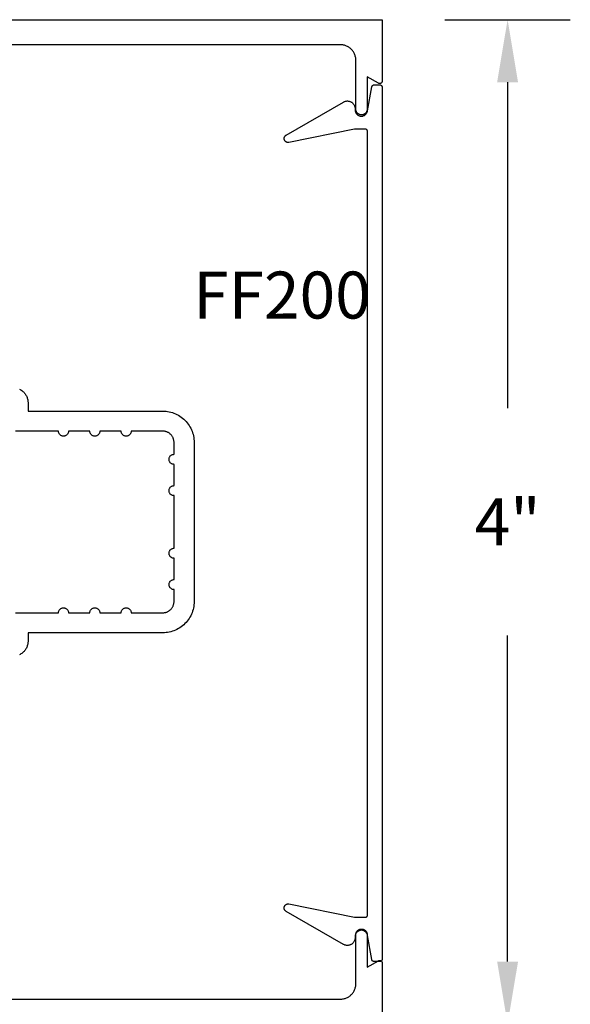
# Model space of a CAD drawing. Units: inches. Extents: x 0 to 108, y 0 to 43.
# Drawn here: x 81 to 83, y 31 to 35 of the extents above; entities that cross this region are included whole.
import ezdxf

# ---------------------------------------------------------------- set-up
doc = ezdxf.new("R2010")
doc.units = ezdxf.units.IN
doc.header["$MEASUREMENT"] = 0
doc.header["$PDMODE"] = 2
for name, color, linetype in [('Arcadia-Dim', 4, 'Continuous'), ('Arcadia-Profile', 5, 'Continuous'), ('Arcadia-Text', 3, 'Continuous')]:
    doc.layers.add(name, color=color, linetype=linetype)
doc.styles.get("Standard").update_dxf_attribs({"font": 'ARIALN.TTF'})
doc.dimstyles.get("Standard").update_dxf_attribs({"dimscale": 0, "dimtxt": 0.046875, "dimasz": 0.0625, "dimexe": 0.0625, "dimexo": 0.0625, "dimgap": 0.09, "dimtad": 0, "dimtih": 1, "dimtoh": 1, "dimdec": 4, "dimzin": 0, "dimdsep": 46, "dimlunit": 4, "dimtxsty": 'Standard', "dimcen": 0.046875, "dimadec": 0, "dimazin": 0, "dimtfac": 1, "dimtdec": 4, "dimtofl": 0, "dimtmove": 0, "dimatfit": 3, "dimfxl": 1, "dimtolj": 1, "dimtzin": 0, "dimarcsym": 0})

# ---------------------------------------------------------------- blocks, each defined once
blk = doc.blocks.new('*D45')
at = {"layer": 'Arcadia-Dim', "color": 0, "lineweight": -2, "transparency": 16777216}
for p, q in [((82.7394, 35.3838), (83.2394, 35.3838)), ((82.9894, 35.1338), (82.9894, 33.8325)), ((82.9894, 31.6238), (82.9894, 32.925)), ((82.7394, 31.3738), (83.2394, 31.3738))]:
    blk.add_line(p, q, dxfattribs=at)
at = {"layer": 'Arcadia-Dim', "color": 0, "lineweight": -3, "transparency": 16777216}
for points in [[(82.9477, 35.1338), (83.0311, 35.1338), (82.9894, 35.3838)], [(82.9477, 31.6238), (83.0311, 31.6238), (82.9894, 31.3738)]]:
    blk.add_solid(points, dxfattribs=at)
at = {"layer": 'Defpoints', "color": 0, "lineweight": -3, "transparency": 16777216}
for p in [(82.4894, 35.3838), (82.4894, 31.3738), (82.9894, 31.3738)]:
    blk.add_point(p, dxfattribs=at)
at = {"layer": 'Arcadia-Dim', "color": 0, "transparency": 16777216, "insert": (82.9894, 33.3788), "char_height": 0.1875, "attachment_point": 5}
blk.add_mtext('\\A1;4"', dxfattribs=at)

msp = doc.modelspace()

# ---------------------------------------------------------------- linework, layer by layer
at = {"layer": 'Arcadia-Profile'}
for points in [[(80.73941, 35.38376), (82.48941, 35.38376), (82.48941, 35.13876), (82.48939, 35.13807), (82.48931, 35.13737), (82.48919, 35.13669), (82.48902, 35.13601), (82.48881, 35.13534), (82.48855, 35.1347), (82.48824, 35.13407), (82.48789, 35.13347), (82.4875, 35.13289), (82.48707, 35.13234), (82.48661, 35.13182), (82.4861, 35.13133), (82.48557, 35.13088), (82.485, 35.13047), (82.48441, 35.1301), (82.4838, 35.12978), (82.48316, 35.12949), (82.4825, 35.12925), (82.48183, 35.12906), (82.48115, 35.12892), (82.48046, 35.12882), (82.47976, 35.12877), (82.47906, 35.12877), (82.47837, 35.12882), (82.47768, 35.12892), (82.47699, 35.12906), (82.47632, 35.12925), (82.47567, 35.12949), (82.47503, 35.12978), (82.47441, 35.1301), (82.42941, 35.15609), (82.42941, 35.02626), (82.42938, 35.02509), (82.42929, 35.02391), (82.42914, 35.02274), (82.42892, 35.02159), (82.42865, 35.02044), (82.42831, 35.01931), (82.42792, 35.0182), (82.42747, 35.01711), (82.42696, 35.01605), (82.4264, 35.01501), (82.42578, 35.01401), (82.42512, 35.01304), (82.4244, 35.0121), (82.42363, 35.01121), (82.42282, 35.01035), (82.42197, 35.00954), (82.42107, 35.00878), (82.42014, 35.00806), (82.41917, 35.00739), (82.41816, 35.00678), (82.41713, 35.00622), (82.41606, 35.00571), (82.41498, 35.00526), (82.41387, 35.00487), (82.41274, 35.00453), (82.41159, 35.00426), (82.41043, 35.00404), (82.40926, 35.00389), (82.40809, 35.0038), (82.40691, 35.00376), (82.40691, 35.00376), (82.40573, 35.0038), (82.40456, 35.00389), (82.40339, 35.00404), (82.40223, 35.00426), (82.40109, 35.00453), (82.39996, 35.00487), (82.39885, 35.00526), (82.39776, 35.00571), (82.3967, 35.00622), (82.39566, 35.00678), (82.39466, 35.00739), (82.39369, 35.00806), (82.39275, 35.00878), (82.39186, 35.00954), (82.391, 35.01035), (82.39019, 35.01121), (82.38943, 35.0121), (82.38871, 35.01304), (82.38804, 35.01401), (82.38743, 35.01501), (82.38686, 35.01605), (82.38636, 35.01711), (82.38591, 35.0182), (82.38551, 35.01931), (82.38518, 35.02044), (82.3849, 35.02159), (82.38469, 35.02274), (82.38454, 35.02391), (82.38444, 35.02509), (82.38441, 35.02626), (82.38441, 35.22176), (82.38433, 35.22501), (82.38407, 35.22825), (82.38365, 35.23146), (82.38306, 35.23466), (82.3823, 35.23781), (82.38138, 35.24092), (82.38029, 35.24398), (82.37905, 35.24698), (82.37765, 35.24991), (82.37611, 35.25276), (82.37441, 35.25553), (82.37257, 35.25821), (82.3706, 35.26078), (82.36849, 35.26325), (82.36625, 35.26561), (82.3639, 35.26784), (82.36143, 35.26995), (82.35885, 35.27192), (82.35618, 35.27376), (82.35341, 35.27546), (82.35056, 35.27701), (82.34763, 35.2784), (82.34463, 35.27965), (82.34157, 35.28073), (82.33846, 35.28165), (82.3353, 35.28241), (82.33211, 35.283), (82.32889, 35.28342), (82.32566, 35.28368), (82.32241, 35.28376), (80.90141, 35.28376)], [(81.04356, 33.90901), (81.04641, 33.90746), (81.04918, 33.90576), (81.05186, 33.90392), (81.05443, 33.90195), (81.0569, 33.89984), (81.05925, 33.89761), (81.06149, 33.89525), (81.0636, 33.89278), (81.06557, 33.89021), (81.06741, 33.88753), (81.06911, 33.88476), (81.07065, 33.88191), (81.07205, 33.87898), (81.07329, 33.87598), (81.07438, 33.87292), (81.0753, 33.86981), (81.07606, 33.86666), (81.07665, 33.86346), (81.07707, 33.86025), (81.07733, 33.85701), (81.07741, 33.85376), (81.07741, 33.82126), (81.61441, 33.82126), (81.62095, 33.82109), (81.62748, 33.82058), (81.63397, 33.81973), (81.6404, 33.81853), (81.64676, 33.81701), (81.65304, 33.81515), (81.65921, 33.81296), (81.66525, 33.81046), (81.67116, 33.80764), (81.67691, 33.80452), (81.68249, 33.8011), (81.68789, 33.79739), (81.69308, 33.79341), (81.69805, 33.78916), (81.7028, 33.78465), (81.70731, 33.77991), (81.71156, 33.77493), (81.71554, 33.76974), (81.71925, 33.76434), (81.72267, 33.75876), (81.72579, 33.75301), (81.72861, 33.74711), (81.73111, 33.74106), (81.73329, 33.73489), (81.73515, 33.72862), (81.73668, 33.72225), (81.73787, 33.71582), (81.73873, 33.70933), (81.73924, 33.70281), (81.73941, 33.69626), (81.73941, 33.37876), (81.73941, 33.06126), (81.73924, 33.05472), (81.73873, 33.0482), (81.73787, 33.04171), (81.73668, 33.03528), (81.73515, 33.02891), (81.73329, 33.02264), (81.73111, 33.01647), (81.72861, 33.01042), (81.72579, 33.00452), (81.72267, 32.99876), (81.71925, 32.99318), (81.71554, 32.98779), (81.71156, 32.9826), (81.70731, 32.97762), (81.7028, 32.97288), (81.69805, 32.96837), (81.69308, 32.96412), (81.68789, 32.96014), (81.68249, 32.95643), (81.67691, 32.95301), (81.67116, 32.94989), (81.66525, 32.94707), (81.65921, 32.94457), (81.65304, 32.94238), (81.64676, 32.94052), (81.6404, 32.939), (81.63397, 32.9378), (81.62748, 32.93695), (81.62095, 32.93644), (81.61441, 32.93626), (81.07741, 32.93626), (81.07741, 32.90376), (81.07733, 32.90052), (81.07707, 32.89728), (81.07665, 32.89407), (81.07606, 32.89087), (81.0753, 32.88772), (81.07438, 32.88461), (81.07329, 32.88155), (81.07205, 32.87855), (81.07065, 32.87562), (81.06911, 32.87276), (81.06741, 32.87), (81.06557, 32.86732), (81.0636, 32.86475), (81.06149, 32.86228), (81.05925, 32.85992), (81.0569, 32.85769), (81.05443, 32.85558), (81.05186, 32.85361), (81.04918, 32.85177), (81.04641, 32.85007), (81.04356, 32.84852)], [(81.02741, 33.01626), (81.19841, 33.01626), (81.19852, 33.01836), (81.19885, 33.02042), (81.19939, 33.02244), (81.20014, 33.0244), (81.20109, 33.02626), (81.20223, 33.02802), (81.20355, 33.02965), (81.20503, 33.03113), (81.20666, 33.03244), (81.20841, 33.03359), (81.21028, 33.03454), (81.21223, 33.03529), (81.21425, 33.03583), (81.21632, 33.03615), (81.21841, 33.03626), (81.2205, 33.03615), (81.22257, 33.03583), (81.22459, 33.03529), (81.22655, 33.03454), (81.22841, 33.03359), (81.23017, 33.03244), (81.2318, 33.03113), (81.23328, 33.02965), (81.23459, 33.02802), (81.23573, 33.02626), (81.23668, 33.0244), (81.23743, 33.02244), (81.23798, 33.02042), (81.2383, 33.01836), (81.23841, 33.01626), (81.32341, 33.01626), (81.32352, 33.01836), (81.32385, 33.02042), (81.32439, 33.02244), (81.32514, 33.0244), (81.32609, 33.02626), (81.32723, 33.02802), (81.32855, 33.02965), (81.33003, 33.03113), (81.33166, 33.03244), (81.33341, 33.03359), (81.33528, 33.03454), (81.33723, 33.03529), (81.33925, 33.03583), (81.34132, 33.03615), (81.34341, 33.03626), (81.3455, 33.03615), (81.34757, 33.03583), (81.34959, 33.03529), (81.35155, 33.03454), (81.35341, 33.03359), (81.35517, 33.03244), (81.3568, 33.03113), (81.35828, 33.02965), (81.35959, 33.02802), (81.36073, 33.02626), (81.36168, 33.0244), (81.36243, 33.02244), (81.36298, 33.02042), (81.3633, 33.01836), (81.36341, 33.01626), (81.44841, 33.01626), (81.44852, 33.01836), (81.44885, 33.02042), (81.44939, 33.02244), (81.45014, 33.0244), (81.45109, 33.02626), (81.45223, 33.02802), (81.45355, 33.02965), (81.45503, 33.03113), (81.45666, 33.03244), (81.45841, 33.03359), (81.46028, 33.03454), (81.46223, 33.03529), (81.46425, 33.03583), (81.46632, 33.03615), (81.46841, 33.03626), (81.4705, 33.03615), (81.47257, 33.03583), (81.47459, 33.03529), (81.47655, 33.03454), (81.47841, 33.03359), (81.48017, 33.03244), (81.4818, 33.03113), (81.48328, 33.02965), (81.48459, 33.02802), (81.48573, 33.02626), (81.48668, 33.0244), (81.48743, 33.02244), (81.48798, 33.02042), (81.4883, 33.01836), (81.48841, 33.01626), (81.61441, 33.01626), (81.61677, 33.01633), (81.61912, 33.01651), (81.62145, 33.01682), (81.62377, 33.01725), (81.62606, 33.0178), (81.62832, 33.01847), (81.63054, 33.01925), (81.63272, 33.02015), (81.63484, 33.02117), (81.63691, 33.02229), (81.63892, 33.02352), (81.64086, 33.02486), (81.64273, 33.02629), (81.64452, 33.02782), (81.64623, 33.02944), (81.64785, 33.03115), (81.64938, 33.03295), (81.65082, 33.03481), (81.65215, 33.03676), (81.65338, 33.03876), (81.65451, 33.04083), (81.65552, 33.04296), (81.65642, 33.04514), (81.65721, 33.04736), (81.65788, 33.04962), (81.65843, 33.05191), (81.65886, 33.05422), (81.65917, 33.05656), (81.65935, 33.05891), (81.65941, 33.06126), (81.65941, 33.10876), (81.65732, 33.10887), (81.65525, 33.1092), (81.65323, 33.10974), (81.65128, 33.11049), (81.64941, 33.11144), (81.64766, 33.11258), (81.64603, 33.1139), (81.64455, 33.11538), (81.64323, 33.11701), (81.64209, 33.11876), (81.64114, 33.12063), (81.64039, 33.12258), (81.63985, 33.12461), (81.63952, 33.12667), (81.63941, 33.12876), (81.63952, 33.13086), (81.63985, 33.13292), (81.64039, 33.13494), (81.64114, 33.1369), (81.64209, 33.13876), (81.64323, 33.14052), (81.64455, 33.14215), (81.64603, 33.14363), (81.64766, 33.14494), (81.64941, 33.14609), (81.65128, 33.14704), (81.65323, 33.14779), (81.65525, 33.14833), (81.65732, 33.14865), (81.65941, 33.14876), (81.65941, 33.23376), (81.65732, 33.23387), (81.65525, 33.2342), (81.65323, 33.23474), (81.65128, 33.23549), (81.64941, 33.23644), (81.64766, 33.23758), (81.64603, 33.2389), (81.64455, 33.24038), (81.64323, 33.24201), (81.64209, 33.24376), (81.64114, 33.24563), (81.64039, 33.24758), (81.63985, 33.24961), (81.63952, 33.25167), (81.63941, 33.25376), (81.63952, 33.25586), (81.63985, 33.25792), (81.64039, 33.25994), (81.64114, 33.2619), (81.64209, 33.26376), (81.64323, 33.26552), (81.64455, 33.26715), (81.64603, 33.26863), (81.64766, 33.26994), (81.64941, 33.27109), (81.65128, 33.27204), (81.65323, 33.27279), (81.65525, 33.27333), (81.65732, 33.27365), (81.65941, 33.27376), (81.65941, 33.37876), (81.65941, 33.48376), (81.65732, 33.48387), (81.65525, 33.4842), (81.65323, 33.48474), (81.65128, 33.48549), (81.64941, 33.48644), (81.64766, 33.48758), (81.64603, 33.4889), (81.64455, 33.49038), (81.64323, 33.49201), (81.64209, 33.49376), (81.64114, 33.49563), (81.64039, 33.49758), (81.63985, 33.49961), (81.63952, 33.50167), (81.63941, 33.50376), (81.63952, 33.50586), (81.63985, 33.50792), (81.64039, 33.50994), (81.64114, 33.5119), (81.64209, 33.51376), (81.64323, 33.51552), (81.64455, 33.51715), (81.64603, 33.51863), (81.64766, 33.51994), (81.64941, 33.52109), (81.65128, 33.52204), (81.65323, 33.52279), (81.65525, 33.52333), (81.65732, 33.52365), (81.65941, 33.52376), (81.65941, 33.60876), (81.65732, 33.60887), (81.65525, 33.6092), (81.65323, 33.60974), (81.65128, 33.61049), (81.64941, 33.61144), (81.64766, 33.61258), (81.64603, 33.6139), (81.64455, 33.61538), (81.64323, 33.61701), (81.64209, 33.61876), (81.64114, 33.62063), (81.64039, 33.62258), (81.63985, 33.62461), (81.63952, 33.62667), (81.63941, 33.62876), (81.63952, 33.63086), (81.63985, 33.63292), (81.64039, 33.63494), (81.64114, 33.6369), (81.64209, 33.63876), (81.64323, 33.64052), (81.64455, 33.64215), (81.64603, 33.64363), (81.64766, 33.64494), (81.64941, 33.64609), (81.65128, 33.64704), (81.65323, 33.64779), (81.65525, 33.64833), (81.65732, 33.64865), (81.65941, 33.64876), (81.65941, 33.69626), (81.65935, 33.69862), (81.65917, 33.70097), (81.65886, 33.7033), (81.65843, 33.70562), (81.65788, 33.70791), (81.65721, 33.71017), (81.65642, 33.71239), (81.65552, 33.71457), (81.65451, 33.71669), (81.65338, 33.71876), (81.65215, 33.72077), (81.65082, 33.72271), (81.64938, 33.72458), (81.64785, 33.72638), (81.64623, 33.72808), (81.64452, 33.72971), (81.64273, 33.73124), (81.64086, 33.73267), (81.63892, 33.734), (81.63691, 33.73524), (81.63484, 33.73636), (81.63272, 33.73737), (81.63054, 33.73828), (81.62832, 33.73906), (81.62606, 33.73973), (81.62377, 33.74028), (81.62145, 33.74071), (81.61912, 33.74102), (81.61677, 33.7412), (81.61441, 33.74126), (81.48841, 33.74126), (81.4883, 33.73917), (81.48798, 33.73711), (81.48743, 33.73508), (81.48668, 33.73313), (81.48573, 33.73126), (81.48459, 33.72951), (81.48328, 33.72788), (81.4818, 33.7264), (81.48017, 33.72508), (81.47841, 33.72394), (81.47655, 33.72299), (81.47459, 33.72224), (81.47257, 33.7217), (81.4705, 33.72137), (81.46841, 33.72126), (81.46632, 33.72137), (81.46425, 33.7217), (81.46223, 33.72224), (81.46028, 33.72299), (81.45841, 33.72394), (81.45666, 33.72508), (81.45503, 33.7264), (81.45355, 33.72788), (81.45223, 33.72951), (81.45109, 33.73126), (81.45014, 33.73313), (81.44939, 33.73508), (81.44885, 33.73711), (81.44852, 33.73917), (81.44841, 33.74126), (81.36341, 33.74126), (81.3633, 33.73917), (81.36298, 33.73711), (81.36243, 33.73508), (81.36168, 33.73313), (81.36073, 33.73126), (81.35959, 33.72951), (81.35828, 33.72788), (81.3568, 33.7264), (81.35517, 33.72508), (81.35341, 33.72394), (81.35155, 33.72299), (81.34959, 33.72224), (81.34757, 33.7217), (81.3455, 33.72137), (81.34341, 33.72126), (81.34132, 33.72137), (81.33925, 33.7217), (81.33723, 33.72224), (81.33528, 33.72299), (81.33341, 33.72394), (81.33166, 33.72508), (81.33003, 33.7264), (81.32855, 33.72788), (81.32723, 33.72951), (81.32609, 33.73126), (81.32514, 33.73313), (81.32439, 33.73508), (81.32385, 33.73711), (81.32352, 33.73917), (81.32341, 33.74126), (81.23841, 33.74126), (81.2383, 33.73917), (81.23798, 33.73711), (81.23743, 33.73508), (81.23668, 33.73313), (81.23573, 33.73126), (81.23459, 33.72951), (81.23328, 33.72788), (81.2318, 33.7264), (81.23017, 33.72508), (81.22841, 33.72394), (81.22655, 33.72299), (81.22459, 33.72224), (81.22257, 33.7217), (81.2205, 33.72137), (81.21841, 33.72126), (81.21632, 33.72137), (81.21425, 33.7217), (81.21223, 33.72224), (81.21028, 33.72299), (81.20841, 33.72394), (81.20666, 33.72508), (81.20503, 33.7264), (81.20355, 33.72788), (81.20223, 33.72951), (81.20109, 33.73126), (81.20014, 33.73313), (81.19939, 33.73508), (81.19885, 33.73711), (81.19852, 33.73917), (81.19841, 33.74126), (81.02741, 33.74126)], [(80.90141, 31.47376), (82.32241, 31.47376), (82.32566, 31.47385), (82.32889, 31.4741), (82.33211, 31.47453), (82.3353, 31.47512), (82.33846, 31.47588), (82.34157, 31.4768), (82.34463, 31.47788), (82.34763, 31.47912), (82.35056, 31.48052), (82.35341, 31.48207), (82.35618, 31.48377), (82.35885, 31.48561), (82.36143, 31.48758), (82.3639, 31.48969), (82.36625, 31.49192), (82.36849, 31.49428), (82.3706, 31.49675), (82.37257, 31.49932), (82.37441, 31.502), (82.37611, 31.50476), (82.37765, 31.50762), (82.37905, 31.51055), (82.38029, 31.51355), (82.38138, 31.51661), (82.3823, 31.51972), (82.38306, 31.52287), (82.38365, 31.52607), (82.38407, 31.52928), (82.38433, 31.53252), (82.38441, 31.53576), (82.38441, 31.73126), (82.38444, 31.73244), (82.38454, 31.73362), (82.38469, 31.73478), (82.3849, 31.73594), (82.38518, 31.73709), (82.38551, 31.73822), (82.38591, 31.73933), (82.38636, 31.74042), (82.38686, 31.74148), (82.38743, 31.74251), (82.38804, 31.74352), (82.38871, 31.74449), (82.38943, 31.74542), (82.39019, 31.74632), (82.391, 31.74717), (82.39186, 31.74799), (82.39275, 31.74875), (82.39369, 31.74947), (82.39466, 31.75013), (82.39566, 31.75075), (82.3967, 31.75131), (82.39776, 31.75182), (82.39885, 31.75227), (82.39996, 31.75266), (82.40109, 31.753), (82.40223, 31.75327), (82.40339, 31.75349), (82.40456, 31.75364), (82.40573, 31.75373), (82.40691, 31.75376), (82.40691, 31.75376), (82.40809, 31.75373), (82.40926, 31.75364), (82.41043, 31.75349), (82.41159, 31.75327), (82.41274, 31.753), (82.41387, 31.75266), (82.41498, 31.75227), (82.41606, 31.75182), (82.41713, 31.75131), (82.41816, 31.75075), (82.41917, 31.75013), (82.42014, 31.74947), (82.42107, 31.74875), (82.42197, 31.74799), (82.42282, 31.74717), (82.42363, 31.74632), (82.4244, 31.74542), (82.42512, 31.74449), (82.42578, 31.74352), (82.4264, 31.74251), (82.42696, 31.74148), (82.42747, 31.74042), (82.42792, 31.73933), (82.42831, 31.73822), (82.42865, 31.73709), (82.42892, 31.73594), (82.42914, 31.73478), (82.42929, 31.73362), (82.42938, 31.73244), (82.42941, 31.73126), (82.42941, 31.60144), (82.47441, 31.62742), (82.47503, 31.62775), (82.47567, 31.62804), (82.47632, 31.62828), (82.47699, 31.62847), (82.47768, 31.62861), (82.47837, 31.62871), (82.47906, 31.62876), (82.47976, 31.62876), (82.48046, 31.62871), (82.48115, 31.62861), (82.48183, 31.62847), (82.4825, 31.62828), (82.48316, 31.62804), (82.4838, 31.62775), (82.48441, 31.62742), (82.485, 31.62705), (82.48557, 31.62664), (82.4861, 31.6262), (82.48661, 31.62571), (82.48707, 31.62519), (82.4875, 31.62464), (82.48789, 31.62406), (82.48824, 31.62346), (82.48855, 31.62283), (82.48881, 31.62218), (82.48902, 31.62152), (82.48919, 31.62084), (82.48931, 31.62016), (82.48939, 31.61946), (82.48941, 31.61876), (82.48941, 31.37376)]]:
    msp.add_lwpolyline(points, dxfattribs=at)
msp.add_lwpolyline([(82.4578, 31.62376), (82.45734, 31.62378), (82.45688, 31.62381), (82.45641, 31.62386), (82.45595, 31.62394), (82.4555, 31.62403), (82.45505, 31.62415), (82.4546, 31.62429), (82.45417, 31.62445), (82.45374, 31.62463), (82.45332, 31.62483), (82.45291, 31.62505), (82.4525, 31.62528), (82.45212, 31.62554), (82.45174, 31.62581), (82.45138, 31.6261), (82.45103, 31.62641), (82.45069, 31.62674), (82.45037, 31.62707), (82.45007, 31.62743), (82.44978, 31.62779), (82.44951, 31.62817), (82.44926, 31.62857), (82.44903, 31.62897), (82.44882, 31.62938), (82.44862, 31.6298), (82.44845, 31.63024), (82.44829, 31.63068), (82.44816, 31.63112), (82.44805, 31.63157), (82.44796, 31.63203), (82.43103, 31.7281), (82.43048, 31.73051), (82.4297, 31.73286), (82.42869, 31.73511), (82.42746, 31.73726), (82.42602, 31.73927), (82.4244, 31.74113), (82.4226, 31.74282), (82.42063, 31.74432), (82.41854, 31.74563), (82.41632, 31.74672), (82.414, 31.74758), (82.41161, 31.74822), (82.40917, 31.74861), (82.40671, 31.74876), (82.40424, 31.74867), (82.40179, 31.74833), (82.39938, 31.74776), (82.39705, 31.74694), (82.39481, 31.74591), (82.39268, 31.74465), (82.39068, 31.74319), (82.38884, 31.74155), (82.38717, 31.73972), (82.38569, 31.73774), (82.38441, 31.73563), (82.38334, 31.7334), (82.3825, 31.73107), (82.3819, 31.72868), (82.38153, 31.72623), (82.38141, 31.72376), (82.38141, 31.71926), (82.38134, 31.7171), (82.38111, 31.71495), (82.38073, 31.71282), (82.38021, 31.71072), (82.37954, 31.70866), (82.37873, 31.70666), (82.37778, 31.70471), (82.3767, 31.70284), (82.37549, 31.70104), (82.37416, 31.69934), (82.37271, 31.69773), (82.37116, 31.69623), (82.3695, 31.69484), (82.36775, 31.69356), (82.36591, 31.69242), (82.364, 31.6914), (82.36203, 31.69052), (82.35999, 31.68978), (82.35791, 31.68919), (82.3558, 31.68874), (82.35365, 31.68843), (82.35149, 31.68828), (82.34933, 31.68828), (82.34717, 31.68843), (82.34503, 31.68874), (82.34291, 31.68919), (82.34083, 31.68978), (82.3388, 31.69052), (82.33682, 31.6914), (82.33491, 31.69242), (82.10644, 31.82433), (82.10518, 31.82514), (82.10399, 31.82606), (82.1029, 31.8271), (82.10191, 31.82823), (82.10104, 31.82945), (82.10028, 31.83074), (82.09964, 31.8321), (82.09914, 31.83352), (82.09877, 31.83498), (82.09853, 31.83646), (82.09844, 31.83796), (82.09849, 31.83946), (82.09868, 31.84095), (82.09901, 31.84242), (82.09948, 31.84385), (82.10007, 31.84522), (82.1008, 31.84654), (82.10164, 31.84778), (82.1026, 31.84894), (82.10366, 31.85001), (82.10482, 31.85096), (82.10606, 31.85181), (82.10737, 31.85254), (82.10875, 31.85314), (82.11018, 31.8536), (82.11165, 31.85394), (82.11314, 31.85413), (82.11464, 31.85418), (82.11614, 31.85409), (82.11762, 31.85386), (82.37941, 31.80076), (82.42141, 31.80076), (82.42194, 31.80078), (82.42246, 31.80082), (82.42298, 31.80089), (82.42349, 31.80098), (82.424, 31.80111), (82.4245, 31.80125), (82.425, 31.80143), (82.42548, 31.80163), (82.42595, 31.80185), (82.42641, 31.8021), (82.42686, 31.80238), (82.42729, 31.80267), (82.42771, 31.80299), (82.4281, 31.80333), (82.42848, 31.80369), (82.42884, 31.80407), (82.42918, 31.80447), (82.4295, 31.80489), (82.4298, 31.80532), (82.43007, 31.80576), (82.43032, 31.80622), (82.43055, 31.8067), (82.43075, 31.80718), (82.43092, 31.80767), (82.43107, 31.80818), (82.43119, 31.80869), (82.43129, 31.8092), (82.43136, 31.80972), (82.4314, 31.81024), (82.43141, 31.81076), (82.43141, 34.93676), (82.4314, 34.93729), (82.43136, 34.93781), (82.43129, 34.93833), (82.43119, 34.93884), (82.43107, 34.93935), (82.43092, 34.93985), (82.43075, 34.94035), (82.43055, 34.94083), (82.43032, 34.9413), (82.43007, 34.94176), (82.4298, 34.94221), (82.4295, 34.94264), (82.42918, 34.94306), (82.42884, 34.94346), (82.42848, 34.94384), (82.4281, 34.9442), (82.42771, 34.94454), (82.42729, 34.94485), (82.42686, 34.94515), (82.42641, 34.94542), (82.42595, 34.94567), (82.42548, 34.9459), (82.425, 34.9461), (82.4245, 34.94628), (82.424, 34.94642), (82.42349, 34.94655), (82.42298, 34.94664), (82.42246, 34.94671), (82.42194, 34.94675), (82.42141, 34.94676), (82.37941, 34.94676), (82.11762, 34.89367), (82.11614, 34.89344), (82.11464, 34.89335), (82.11314, 34.8934), (82.11165, 34.89359), (82.11018, 34.89392), (82.10875, 34.89439), (82.10737, 34.89499), (82.10606, 34.89572), (82.10482, 34.89656), (82.10366, 34.89752), (82.1026, 34.89859), (82.10164, 34.89974), (82.1008, 34.90099), (82.10007, 34.9023), (82.09948, 34.90368), (82.09901, 34.90511), (82.09868, 34.90658), (82.09849, 34.90807), (82.09844, 34.90957), (82.09853, 34.91107), (82.09877, 34.91255), (82.09914, 34.91401), (82.09964, 34.91542), (82.10028, 34.91679), (82.10104, 34.91808), (82.10191, 34.9193), (82.1029, 34.92043), (82.10399, 34.92147), (82.10518, 34.92239), (82.10644, 34.9232), (82.33491, 35.05511), (82.33682, 35.05613), (82.3388, 35.05701), (82.34083, 35.05775), (82.34291, 35.05834), (82.34503, 35.05879), (82.34717, 35.05909), (82.34933, 35.05925), (82.35149, 35.05925), (82.35365, 35.05909), (82.3558, 35.05879), (82.35791, 35.05834), (82.35999, 35.05775), (82.36203, 35.05701), (82.364, 35.05613), (82.36591, 35.05511), (82.36775, 35.05396), (82.3695, 35.05269), (82.37116, 35.0513), (82.37271, 35.0498), (82.37416, 35.04819), (82.37549, 35.04649), (82.3767, 35.04469), (82.37778, 35.04282), (82.37873, 35.04087), (82.37954, 35.03887), (82.38021, 35.03681), (82.38073, 35.03471), (82.38111, 35.03258), (82.38134, 35.03043), (82.38141, 35.02826), (82.38141, 35.02376), (82.38153, 35.0213), (82.3819, 35.01885), (82.3825, 35.01645), (82.38334, 35.01413), (82.38441, 35.0119), (82.38569, 35.00978), (82.38717, 35.00781), (82.38884, 35.00598), (82.39068, 35.00434), (82.39268, 35.00288), (82.39481, 35.00162), (82.39705, 35.00058), (82.39938, 34.99977), (82.40179, 34.9992), (82.40424, 34.99886), (82.40671, 34.99877), (82.40917, 34.99892), (82.41161, 34.99931), (82.414, 34.99994), (82.41632, 35.00081), (82.41854, 35.0019), (82.42063, 35.0032), (82.4226, 35.00471), (82.4244, 35.0064), (82.42602, 35.00826), (82.42746, 35.01027), (82.42869, 35.01242), (82.4297, 35.01467), (82.43048, 35.01702), (82.43103, 35.01943), (82.44796, 35.1155), (82.44805, 35.11596), (82.44816, 35.11641), (82.44829, 35.11685), (82.44845, 35.11729), (82.44862, 35.11772), (82.44882, 35.11815), (82.44903, 35.11856), (82.44926, 35.11896), (82.44951, 35.11936), (82.44978, 35.11974), (82.45007, 35.1201), (82.45037, 35.12046), (82.45069, 35.12079), (82.45103, 35.12112), (82.45138, 35.12142), (82.45174, 35.12172), (82.45212, 35.12199), (82.4525, 35.12224), (82.45291, 35.12248), (82.45332, 35.1227), (82.45374, 35.1229), (82.45417, 35.12308), (82.4546, 35.12324), (82.45505, 35.12338), (82.4555, 35.12349), (82.45595, 35.12359), (82.45641, 35.12367), (82.45688, 35.12372), (82.45734, 35.12375), (82.4578, 35.12376), (82.47941, 35.12376), (82.47994, 35.12375), (82.48046, 35.12371), (82.48098, 35.12364), (82.48149, 35.12355), (82.482, 35.12342), (82.4825, 35.12328), (82.483, 35.1231), (82.48348, 35.1229), (82.48395, 35.12267), (82.48441, 35.12242), (82.48486, 35.12215), (82.48529, 35.12185), (82.48571, 35.12154), (82.4861, 35.1212), (82.48648, 35.12084), (82.48684, 35.12046), (82.48718, 35.12006), (82.4875, 35.11964), (82.4878, 35.11921), (82.48807, 35.11876), (82.48832, 35.1183), (82.48855, 35.11783), (82.48875, 35.11735), (82.48892, 35.11685), (82.48907, 35.11635), (82.48919, 35.11584), (82.48929, 35.11533), (82.48936, 35.11481), (82.4894, 35.11429), (82.48941, 35.11376), (82.48941, 31.63376), (82.4894, 31.63324), (82.48936, 31.63272), (82.48929, 31.6322), (82.48919, 31.63169), (82.48907, 31.63118), (82.48892, 31.63067), (82.48875, 31.63018), (82.48855, 31.6297), (82.48832, 31.62922), (82.48807, 31.62876), (82.4878, 31.62832), (82.4875, 31.62789), (82.48718, 31.62747), (82.48684, 31.62707), (82.48648, 31.62669), (82.4861, 31.62633), (82.48571, 31.62599), (82.48529, 31.62567), (82.48486, 31.62538), (82.48441, 31.6251), (82.48395, 31.62485), (82.48348, 31.62463), (82.483, 31.62443), (82.4825, 31.62425), (82.482, 31.62411), (82.48149, 31.62398), (82.48098, 31.62389), (82.48046, 31.62382), (82.47994, 31.62378), (82.47941, 31.62376)], close=True, dxfattribs=at)

# ---------------------------------------------------------------- texts
at = {"layer": 'Arcadia-Text', "lineweight": -3}
msp.add_text('FF200', height=0.1875, dxfattribs=at).set_placement((81.73557, 34.19075))

# ---------------------------------------------------------------- dimensions: what is measured, and where the dimension line sits
at = {"layer": 'Arcadia-Dim'}
dim = msp.add_linear_dim(base=(82.98941, 31.37376), p1=(82.48941, 35.38376), p2=(82.48941, 31.37376), angle=90, dimstyle='Standard', override={"dimscale": 4}, dxfattribs=at)
dim.commit()
dim.dimension.update_dxf_attribs({"geometry": '*D45', "text_midpoint": (82.98941, 33.37876)})

doc.saveas('drawing.dxf')
